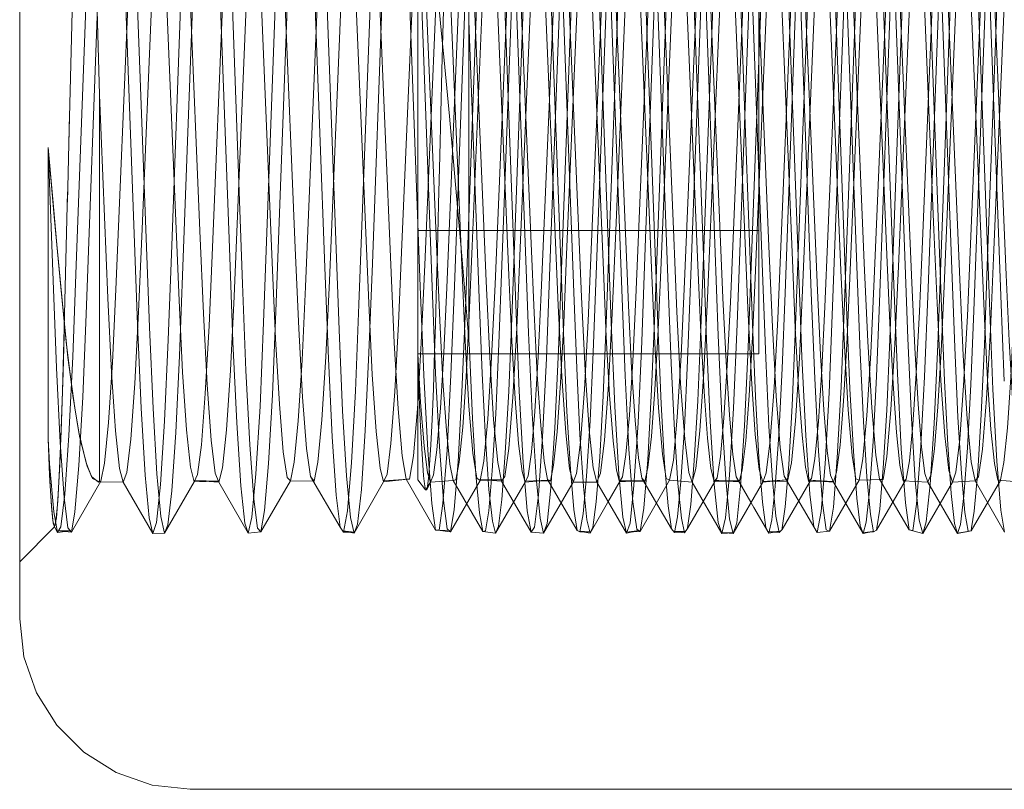
# Model space of a CAD drawing. Units: inches. Extents: x -18 to 18, y -12 to 12.
# Drawn here: x 0.7 to 1.2, y -10.2 to -9.8 of the extents above; entities that cross this region are included whole.
import ezdxf

# ---------------------------------------------------------------- set-up
doc = ezdxf.new("R2010")
doc.units = ezdxf.units.IN
doc.header["$MEASUREMENT"] = 0
doc.linetypes.add('ISO-02 Dashed', pattern=[0.3, 0.24, -0.06])
for name, color, linetype, lineweight in [('Roof', 7, 'Continuous', 13), ('Setscrew', 7, 'Continuous', 5), ('T', 7, 'Continuous', 5)]:
    doc.layers.add(name, color=color, linetype=linetype, lineweight=lineweight)

# ---------------------------------------------------------------- blocks, each defined once
blk = doc.blocks.new('Group-50-1')
at = {"layer": 'T', "color": 7, "linetype": 'Continuous', "lineweight": 5}
for p, q in [((0.37128, -4.37864), (0.37128, -5.05364)), ((0.37128, -5.05364), (0.37222, -5.06198)), ((0.37222, -5.06198), (0.37499, -5.06991)), ((0.37499, -5.06991), (0.37946, -5.07702)), ((0.37946, -5.07702), (0.3854, -5.08296)), ((0.3854, -5.08296), (0.39251, -5.08742)), ((0.39251, -5.08742), (0.40044, -5.0902)), ((0.40044, -5.0902), (0.40878, -5.09114)), ((0.40878, -5.09114), (0.68378, -5.09114))]:
    blk.add_line(p, q, dxfattribs=at)
at = {"layer": 'T', "color": 8, "linetype": 'ISO-02 Dashed', "lineweight": 5}
for p, q in [((0.41702, -4.89128), (0.42031, -4.97999)), ((0.38881, -4.93848), (0.38756, -4.89163)), ((0.4459, -4.98459), (0.44928, -4.89353)), ((0.45871, -4.8919), (0.462, -4.98066)), ((0.477, -4.89358), (0.48037, -4.98464)), ((0.5004, -4.89253), (0.50369, -4.98133)), ((0.54209, -4.89315), (0.54538, -4.982)), ((0.58115, -4.89317), (0.58453, -4.98422)), ((0.55005, -4.98501), (0.55343, -4.89394)), ((0.55269, -4.98411), (0.55599, -4.89517)), ((0.58378, -4.89378), (0.58707, -4.98267)), ((0.38593, -4.9867), (0.38922, -4.89774)), ((0.39383, -4.89789), (0.3972, -4.98894)), ((0.42353, -4.89728), (0.42682, -4.97531)), ((0.42493, -4.98849), (0.4283, -4.89743)), ((0.42762, -4.98606), (0.43091, -4.89709)), ((0.46522, -4.89782), (0.46851, -4.97591)), ((0.46931, -4.98541), (0.47261, -4.89645)), ((0.49798, -4.89747), (0.50135, -4.98854)), ((0.52908, -4.9889), (0.53245, -4.89785)), ((0.43939, -4.97936), (0.44277, -4.89926)), ((0.47049, -4.8993), (0.47386, -4.97941)), ((0.50691, -4.89837), (0.5102, -4.9765)), ((0.54354, -4.97973), (0.54692, -4.89961)), ((0.5486, -4.89892), (0.55189, -4.97709)), ((0.57464, -4.89894), (0.57801, -4.97904)), ((0.38207, -4.94922), (0.38327, -4.90145)), ((0.39654, -4.9007), (0.39983, -4.98952)), ((0.40472, -4.97158), (0.40732, -4.90147)), ((0.41481, -4.90195), (0.41741, -4.9721)), ((0.43413, -4.98065), (0.43743, -4.90239)), ((0.43823, -4.90137), (0.44152, -4.99015)), ((0.47582, -4.98009), (0.47912, -4.90182)), ((0.47992, -4.90205), (0.48321, -4.99077)), ((0.50887, -4.97204), (0.51147, -4.9019)), ((0.51751, -4.97952), (0.52081, -4.90126)), ((0.51896, -4.90152), (0.52156, -4.97163)), ((0.5592, -4.97894), (0.5625, -4.9007)), ((0.39244, -4.98122), (0.39573, -4.90296)), ((0.41842, -4.9828), (0.42179, -4.90268)), ((0.49147, -4.90273), (0.49484, -4.98284)), ((0.52161, -4.90272), (0.52414, -4.97112)), ((0.52257, -4.98315), (0.52594, -4.90305)), ((0.5633, -4.9034), (0.56584, -4.97184)), ((0.38373, -4.9759), (0.38633, -4.90564)), ((0.39821, -4.96792), (0.40081, -4.90624)), ((0.40305, -4.90556), (0.40634, -4.9837)), ((0.4083, -4.90666), (0.4109, -4.96837)), ((0.4358, -4.90614), (0.4384, -4.9764)), ((0.44474, -4.90615), (0.44803, -4.98425)), ((0.48643, -4.90675), (0.48972, -4.9848)), ((0.48788, -4.97635), (0.49048, -4.90609)), ((0.49054, -4.97482), (0.49307, -4.9063)), ((0.50236, -4.96833), (0.50496, -4.90662)), ((0.51245, -4.90628), (0.51505, -4.96797)), ((0.53223, -4.97412), (0.53477, -4.90561)), ((0.53995, -4.9057), (0.54255, -4.97596)), ((0.57392, -4.97341), (0.57646, -4.90491)), ((0.40715, -4.97622), (0.40969, -4.90771)), ((0.44884, -4.97552), (0.45138, -4.907)), ((0.52812, -4.90734), (0.53065, -4.96752)), ((0.56981, -4.90794), (0.57235, -4.96815)), ((0.42929, -4.91035), (0.43189, -4.97216)), ((0.45679, -4.91046), (0.45939, -4.98059)), ((0.46689, -4.98054), (0.46948, -4.91041)), ((0.48136, -4.97212), (0.48397, -4.91031)), ((0.49705, -4.97077), (0.49958, -4.91049)), ((0.53344, -4.90996), (0.53604, -4.97177)), ((0.53874, -4.97015), (0.54128, -4.90988)), ((0.56094, -4.91), (0.56354, -4.98015)), ((0.57104, -4.98097), (0.57363, -4.91087)), ((0.58043, -4.96953), (0.58297, -4.90927)), ((0.58551, -4.97251), (0.58812, -4.9107)), ((0.41366, -4.972), (0.4162, -4.91173)), ((0.45535, -4.97139), (0.45789, -4.91111)), ((0.45028, -4.91415), (0.45288, -4.97584)), ((0.46038, -4.9758), (0.46297, -4.9141)), ((0.55443, -4.91375), (0.55703, -4.97546)), ((0.56453, -4.97618), (0.56712, -4.91451)), ((0.511, -4.98476), (0.51352, -4.91687)), ((0.38881, -5.02355), (0.38881, -4.93848)), ((0.38881, -4.93848), (0.39069, -4.98319)), ((0.38176, -4.96204), (0.38223, -4.94277)), ((0.37753, -4.95006), (0.37889, -4.96521)), ((0.37753, -4.95006), (0.37753, -5.01409)), ((0.37753, -4.95006), (0.37847, -4.96058)), ((0.37861, -4.97931), (0.37753, -4.95006)), ((0.37847, -4.96058), (0.37945, -4.97136)), ((0.38108, -4.98979), (0.38182, -4.95975)), ((0.37889, -4.96521), (0.38033, -4.98077)), ((0.39744, -4.98615), (0.39821, -4.96792)), ((0.4109, -4.96837), (0.41167, -4.98654)), ((0.50159, -4.9865), (0.50236, -4.96833)), ((0.51505, -4.96797), (0.51582, -4.98619)), ((0.53065, -4.96752), (0.53141, -4.98535)), ((0.57235, -4.96815), (0.5731, -4.98589)), ((0.57969, -4.98708), (0.58043, -4.96953)), ((0.37945, -4.97136), (0.38088, -4.98662)), ((0.40395, -4.9923), (0.40472, -4.97158)), ((0.45461, -4.9887), (0.45535, -4.97139)), ((0.4963, -4.98816), (0.49705, -4.97077)), ((0.52156, -4.97163), (0.52233, -4.99235)), ((0.52414, -4.97112), (0.5249, -4.99139)), ((0.53799, -4.98762), (0.53874, -4.97015)), ((0.41292, -4.98923), (0.41366, -4.972)), ((0.41741, -4.9721), (0.41818, -4.99274)), ((0.43189, -4.97216), (0.43266, -4.98981)), ((0.4806, -4.98977), (0.48136, -4.97212)), ((0.5081, -4.9927), (0.50887, -4.97204)), ((0.53604, -4.97177), (0.53681, -4.98947)), ((0.56584, -4.97184), (0.56659, -4.99201)), ((0.57317, -4.99337), (0.57392, -4.97341)), ((0.58475, -4.99011), (0.58551, -4.97251)), ((0.38296, -4.99603), (0.38373, -4.9759)), ((0.42682, -4.97531), (0.42756, -4.99211)), ((0.4481, -4.9952), (0.44884, -4.97552)), ((0.45288, -4.97584), (0.45365, -4.99301)), ((0.45961, -4.99297), (0.46038, -4.9758)), ((0.46851, -4.97591), (0.46925, -4.99263)), ((0.48979, -4.99459), (0.49054, -4.97482)), ((0.53148, -4.99398), (0.53223, -4.97412)), ((0.54255, -4.97596), (0.54332, -4.99608)), ((0.55703, -4.97546), (0.5578, -4.99267)), ((0.40641, -4.99581), (0.40715, -4.97622)), ((0.4384, -4.9764), (0.43917, -4.99647)), ((0.48711, -4.99642), (0.48788, -4.97635)), ((0.5102, -4.9765), (0.51094, -4.99315)), ((0.55189, -4.97709), (0.55264, -4.99366)), ((0.56376, -4.9933), (0.56453, -4.97618)), ((0.37861, -4.97931), (0.37936, -4.99849)), ((0.42031, -4.97999), (0.42105, -4.99908)), ((0.43862, -4.99607), (0.43939, -4.97936)), ((0.47386, -4.97941), (0.47464, -4.9961)), ((0.47506, -4.99628), (0.47582, -4.98009)), ((0.51676, -4.99579), (0.51751, -4.97952)), ((0.54277, -4.99639), (0.54354, -4.97973)), ((0.55845, -4.99528), (0.5592, -4.97894)), ((0.56354, -4.98015), (0.56431, -4.99972)), ((0.57801, -4.97904), (0.57879, -4.99578)), ((0.38033, -4.98077), (0.38151, -4.99278)), ((0.39168, -4.99727), (0.39244, -4.98122)), ((0.43337, -4.99678), (0.43413, -4.98065)), ((0.45939, -4.98059), (0.46016, -5.0001)), ((0.462, -4.98066), (0.46274, -4.99967)), ((0.46612, -5.00005), (0.46689, -4.98054)), ((0.50369, -4.98133), (0.50443, -5.00026)), ((0.54538, -4.982), (0.54613, -5.00084)), ((0.57027, -5.00043), (0.57104, -4.98097)), ((0.39069, -4.98319), (0.39149, -4.9994)), ((0.40634, -4.9837), (0.40712, -4.99944)), ((0.41762, -4.99905), (0.41842, -4.9828)), ((0.44513, -5.00358), (0.4459, -4.98459)), ((0.44803, -4.98425), (0.44881, -4.99992)), ((0.48037, -4.98464), (0.48115, -5.00362)), ((0.49484, -4.98284), (0.49564, -4.99909)), ((0.52177, -4.99936), (0.52257, -4.98315)), ((0.55194, -5.00269), (0.55269, -4.98411)), ((0.58453, -4.98422), (0.5853, -5.00325)), ((0.58707, -4.98267), (0.58782, -5.00142)), ((0.38088, -4.98662), (0.38189, -4.99624)), ((0.38517, -5.00495), (0.38593, -4.9867)), ((0.39662, -5.00192), (0.39744, -4.98615)), ((0.41167, -4.98654), (0.41249, -5.00225)), ((0.42686, -5.00439), (0.42762, -4.98606)), ((0.46855, -5.00382), (0.46931, -4.98541)), ((0.48972, -4.9848), (0.49051, -5.00039)), ((0.50077, -5.00221), (0.50159, -4.9865)), ((0.51025, -5.00326), (0.511, -4.98476)), ((0.51582, -4.98619), (0.51664, -5.00195)), ((0.53141, -4.98535), (0.5322, -5.00086)), ((0.54928, -5.00394), (0.55005, -4.98501)), ((0.5731, -4.98589), (0.57389, -5.00132)), ((0.38082, -4.99953), (0.38112, -4.98845)), ((0.3972, -4.98894), (0.398, -5.00736)), ((0.42413, -5.00697), (0.42493, -4.98849)), ((0.4538, -5.00367), (0.45461, -4.9887)), ((0.49549, -5.00323), (0.4963, -4.98816)), ((0.50135, -4.98854), (0.50215, -5.00701)), ((0.52828, -5.00732), (0.52908, -4.9889)), ((0.53719, -5.00278), (0.53799, -4.98762)), ((0.57888, -5.00233), (0.57969, -4.98708)), ((0.38069, -5.0036), (0.38108, -4.98979)), ((0.39983, -4.98952), (0.40061, -5.00741)), ((0.4121, -5.00412), (0.41292, -4.98923)), ((0.43266, -4.98981), (0.4335, -5.00496)), ((0.44152, -4.99015), (0.4423, -5.00795)), ((0.47976, -5.00492), (0.4806, -4.98977)), ((0.48321, -4.99077), (0.48399, -5.00849)), ((0.53681, -4.98947), (0.53765, -5.00468)), ((0.58391, -5.0052), (0.58475, -4.99011)), ((0.38151, -4.99278), (0.38296, -5.00455)), ((0.40313, -5.01023), (0.40395, -4.9923)), ((0.41818, -4.99274), (0.419, -5.0106)), ((0.42756, -4.99211), (0.42839, -5.00646)), ((0.45365, -4.99301), (0.4545, -5.00751)), ((0.45875, -5.00748), (0.45961, -4.99297)), ((0.46925, -4.99263), (0.47008, -5.00688)), ((0.50728, -5.01056), (0.5081, -4.9927)), ((0.51094, -4.99315), (0.51178, -5.00729)), ((0.52233, -4.99235), (0.52315, -5.01027)), ((0.5249, -4.99139), (0.52569, -5.00902)), ((0.5578, -4.99267), (0.55865, -5.00725)), ((0.5629, -5.00774), (0.56376, -4.9933)), ((0.56659, -4.99201), (0.56738, -5.00955)), ((0.57237, -5.01069), (0.57317, -4.99337)), ((0.44729, -5.01222), (0.4481, -4.9952)), ((0.48898, -5.01172), (0.48979, -4.99459)), ((0.53068, -5.01121), (0.53148, -4.99398)), ((0.55264, -4.99366), (0.55347, -5.00769)), ((0.55761, -5.00896), (0.55845, -4.99528)), ((0.38189, -4.99624), (0.38338, -5.00734)), ((0.38212, -5.01333), (0.38296, -4.99603)), ((0.39082, -5.01048), (0.39168, -4.99727)), ((0.40559, -5.01273), (0.40641, -4.99581)), ((0.43252, -5.01011), (0.43337, -4.99678)), ((0.43774, -5.00988), (0.43862, -4.99607)), ((0.43917, -4.99647), (0.44001, -5.01368)), ((0.47421, -5.00973), (0.47506, -4.99628)), ((0.47464, -4.9961), (0.47551, -5.00991)), ((0.48627, -5.01364), (0.48711, -4.99642)), ((0.51591, -5.00935), (0.51676, -4.99579)), ((0.54189, -5.01012), (0.54277, -4.99639)), ((0.54332, -4.99608), (0.54416, -5.01336)), ((0.57879, -4.99578), (0.57966, -5.00966)), ((0.37936, -4.99849), (0.38018, -5.01492)), ((0.38041, -5.01188), (0.38082, -4.99953)), ((0.39149, -4.9994), (0.39237, -5.01235)), ((0.40712, -4.99944), (0.40798, -5.0121)), ((0.41674, -5.0121), (0.41762, -4.99905)), ((0.42105, -4.99908), (0.42188, -5.01539)), ((0.46274, -4.99967), (0.46357, -5.01586)), ((0.49564, -4.99909), (0.49652, -5.01213)), ((0.52088, -5.01233), (0.52177, -4.99936)), ((0.56431, -4.99972), (0.56516, -5.01629)), ((0.39573, -5.01414), (0.39662, -5.00192)), ((0.44881, -4.99992), (0.44967, -5.01244)), ((0.46016, -5.0001), (0.46101, -5.01659)), ((0.46526, -5.01655), (0.46612, -5.00005)), ((0.49051, -5.00039), (0.49137, -5.01278)), ((0.50443, -5.00026), (0.50527, -5.01633)), ((0.51664, -5.00195), (0.51753, -5.01417)), ((0.5322, -5.00086), (0.53306, -5.01312)), ((0.54613, -5.00084), (0.54696, -5.01679)), ((0.56941, -5.01685), (0.57027, -5.00043)), ((0.57389, -5.00132), (0.57476, -5.01345)), ((0.38039, -5.01246), (0.38069, -5.0036)), ((0.41123, -5.0154), (0.4121, -5.00412)), ((0.41249, -5.00225), (0.41338, -5.01437)), ((0.44425, -5.01928), (0.44513, -5.00358)), ((0.45293, -5.0151), (0.4538, -5.00367)), ((0.4677, -5.01911), (0.46855, -5.00382)), ((0.48115, -5.00362), (0.48202, -5.01931)), ((0.49462, -5.01479), (0.49549, -5.00323)), ((0.49987, -5.01435), (0.50077, -5.00221)), ((0.5094, -5.01867), (0.51025, -5.00326)), ((0.53632, -5.01448), (0.53719, -5.00278)), ((0.5484, -5.01955), (0.54928, -5.00394)), ((0.55109, -5.01823), (0.55194, -5.00269)), ((0.57802, -5.01417), (0.57888, -5.00233)), ((0.5853, -5.00325), (0.58617, -5.01903)), ((0.38296, -5.00455), (0.38429, -5.01266)), ((0.38431, -5.01996), (0.38517, -5.00495)), ((0.42601, -5.01954), (0.42686, -5.00439)), ((0.4335, -5.00496), (0.43439, -5.0162)), ((0.47886, -5.01618), (0.47976, -5.00492)), ((0.53765, -5.00468), (0.53854, -5.01602)), ((0.58301, -5.01636), (0.58391, -5.0052)), ((0.38338, -5.00734), (0.38452, -5.01384)), ((0.398, -5.00736), (0.39888, -5.02209)), ((0.40061, -5.00741), (0.40147, -5.0218)), ((0.42325, -5.02181), (0.42413, -5.00697)), ((0.42839, -5.00646), (0.42926, -5.01695)), ((0.4423, -5.00795), (0.44316, -5.02219)), ((0.4545, -5.00751), (0.4554, -5.01783)), ((0.45786, -5.01781), (0.45875, -5.00748)), ((0.47008, -5.00688), (0.47096, -5.01722)), ((0.48399, -5.00849), (0.48486, -5.02258)), ((0.50215, -5.00701), (0.50303, -5.02184)), ((0.51178, -5.00729), (0.51265, -5.01748)), ((0.52739, -5.02206), (0.52828, -5.00732)), ((0.55347, -5.00769), (0.55435, -5.01773)), ((0.55865, -5.00725), (0.55955, -5.01767)), ((0.56201, -5.01797), (0.5629, -5.00774)), ((0.38995, -5.01941), (0.39082, -5.01048)), ((0.40224, -5.02413), (0.40313, -5.01023)), ((0.419, -5.0106), (0.41989, -5.02439)), ((0.43165, -5.0192), (0.43252, -5.01011)), ((0.43774, -5.00988), (0.43685, -5.01925)), ((0.47334, -5.01898), (0.47421, -5.00973)), ((0.47551, -5.00991), (0.47641, -5.01926)), ((0.50638, -5.02436), (0.50728, -5.01056)), ((0.51504, -5.01875), (0.51591, -5.00935)), ((0.52315, -5.01027), (0.52404, -5.02415)), ((0.52569, -5.00902), (0.52655, -5.02296)), ((0.541, -5.01939), (0.54189, -5.01012)), ((0.55673, -5.01852), (0.55761, -5.00896)), ((0.56738, -5.00955), (0.56825, -5.02334)), ((0.5715, -5.02415), (0.57237, -5.01069)), ((0.57966, -5.00966), (0.58055, -5.01912)), ((0.37997, -5.02217), (0.38039, -5.01246)), ((0.38009, -5.0198), (0.38041, -5.01188)), ((0.38429, -5.01266), (0.38588, -5.0194)), ((0.39237, -5.01235), (0.39326, -5.02061)), ((0.40472, -5.02555), (0.40559, -5.01273)), ((0.40798, -5.0121), (0.40884, -5.02032)), ((0.41585, -5.02048), (0.41674, -5.0121)), ((0.44642, -5.02521), (0.44729, -5.01222)), ((0.44967, -5.01244), (0.45054, -5.0205)), ((0.48811, -5.02486), (0.48898, -5.01172)), ((0.49137, -5.01278), (0.49223, -5.02068)), ((0.49652, -5.01213), (0.49741, -5.02049)), ((0.52, -5.02059), (0.52088, -5.01233)), ((0.52981, -5.02451), (0.53068, -5.01121)), ((0.37753, -5.01409), (0.37787, -5.01959)), ((0.37753, -5.01409), (0.37787, -5.02209)), ((0.37753, -5.01409), (0.37794, -5.0234)), ((0.38018, -5.01492), (0.38106, -5.02701)), ((0.38123, -5.02623), (0.38212, -5.01333)), ((0.38452, -5.01384), (0.38612, -5.02013)), ((0.39485, -5.0215), (0.39573, -5.01414)), ((0.41338, -5.01437), (0.41426, -5.02161)), ((0.44001, -5.01368), (0.4409, -5.02646)), ((0.48538, -5.02644), (0.48627, -5.01364)), ((0.49377, -5.02168), (0.49462, -5.01479)), ((0.499, -5.0216), (0.49987, -5.01435)), ((0.51753, -5.01417), (0.51841, -5.02151)), ((0.53306, -5.01312), (0.53392, -5.02086)), ((0.53547, -5.02153), (0.53632, -5.01448)), ((0.54416, -5.01336), (0.54505, -5.02625)), ((0.57476, -5.01345), (0.57562, -5.02103)), ((0.57716, -5.02138), (0.57802, -5.01417)), ((0.41039, -5.02196), (0.41123, -5.0154)), ((0.42188, -5.01539), (0.42275, -5.02732)), ((0.42926, -5.01695), (0.4301, -5.02261)), ((0.43439, -5.0162), (0.43526, -5.0224)), ((0.45208, -5.02182), (0.45293, -5.0151)), ((0.46101, -5.01659), (0.46191, -5.02832)), ((0.46357, -5.01586), (0.46445, -5.02762)), ((0.46437, -5.0283), (0.46526, -5.01655)), ((0.478, -5.02239), (0.47886, -5.01618)), ((0.50527, -5.01633), (0.50614, -5.02792)), ((0.53854, -5.01602), (0.53941, -5.02233)), ((0.54696, -5.01679), (0.54784, -5.02821)), ((0.56516, -5.01629), (0.56606, -5.02813)), ((0.56852, -5.02848), (0.56941, -5.01685)), ((0.58215, -5.02246), (0.58301, -5.01636)), ((0.43084, -5.02333), (0.43165, -5.0192)), ((0.43685, -5.01925), (0.43602, -5.02338)), ((0.44336, -5.02993), (0.44425, -5.01928)), ((0.4554, -5.01783), (0.45625, -5.02299)), ((0.45701, -5.02299), (0.45786, -5.01781)), ((0.46683, -5.02962), (0.4677, -5.01911)), ((0.47096, -5.01722), (0.47179, -5.02271)), ((0.47253, -5.02327), (0.47334, -5.01898)), ((0.47641, -5.01926), (0.47723, -5.02338)), ((0.48202, -5.01931), (0.48292, -5.02994)), ((0.50853, -5.02936), (0.5094, -5.01867)), ((0.51265, -5.01748), (0.51348, -5.0228)), ((0.51422, -5.02321), (0.51504, -5.01875)), ((0.55022, -5.02909), (0.55109, -5.01823)), ((0.55435, -5.01773), (0.55517, -5.02289)), ((0.55673, -5.01852), (0.55592, -5.02314)), ((0.55955, -5.01767), (0.5604, -5.02294)), ((0.56116, -5.02304), (0.56201, -5.01797)), ((0.58055, -5.01912), (0.58138, -5.02335)), ((0.58617, -5.01903), (0.58706, -5.02978)), ((0.37787, -5.01959), (0.37877, -5.0301)), ((0.37967, -5.02746), (0.38009, -5.0198)), ((0.38344, -5.03012), (0.38431, -5.01996)), ((0.38588, -5.0194), (0.38705, -5.02239)), ((0.38612, -5.02013), (0.38728, -5.02278)), ((0.38915, -5.02338), (0.38995, -5.01941)), ((0.39326, -5.02061), (0.39406, -5.02359)), ((0.39406, -5.02359), (0.39485, -5.0215)), ((0.40884, -5.02032), (0.40963, -5.02355)), ((0.41504, -5.02358), (0.41585, -5.02048)), ((0.42514, -5.02987), (0.42601, -5.01954)), ((0.45054, -5.0205), (0.45132, -5.02357)), ((0.49223, -5.02068), (0.49301, -5.02359)), ((0.49741, -5.02049), (0.49822, -5.02358)), ((0.51841, -5.02151), (0.51919, -5.02359)), ((0.52, -5.02059), (0.51919, -5.02359)), ((0.53392, -5.02086), (0.5347, -5.0236)), ((0.54017, -5.02341), (0.541, -5.01939)), ((0.54751, -5.03008), (0.5484, -5.01955)), ((0.57562, -5.02103), (0.57639, -5.02361)), ((0.57639, -5.02361), (0.57716, -5.02138)), ((0.37787, -5.02209), (0.37828, -5.02897)), ((0.37794, -5.0234), (0.37827, -5.02877)), ((0.37965, -5.02777), (0.37997, -5.02217)), ((0.38264, -5.03462), (0.38915, -5.02338)), ((0.38705, -5.02239), (0.38858, -5.02365)), ((0.38728, -5.02278), (0.38881, -5.02355)), ((0.38858, -5.02365), (0.38881, -5.02355)), ((0.38915, -5.02338), (0.38881, -5.02355)), ((0.38881, -5.02355), (0.39406, -5.02359)), ((0.39406, -5.02359), (0.40057, -5.03487)), ((0.39888, -5.02209), (0.39977, -5.03147)), ((0.40147, -5.0218), (0.40233, -5.03114)), ((0.40312, -5.03481), (0.40963, -5.02355)), ((0.40963, -5.02355), (0.41039, -5.02196)), ((0.40963, -5.02355), (0.41496, -5.02337)), ((0.40976, -5.02328), (0.41504, -5.02358)), ((0.41496, -5.02337), (0.40976, -5.02328)), ((0.41426, -5.02161), (0.41504, -5.02358)), ((0.41504, -5.02358), (0.42155, -5.03485)), ((0.42236, -5.03132), (0.42325, -5.02181)), ((0.42433, -5.03456), (0.43084, -5.02333)), ((0.4301, -5.02261), (0.43084, -5.02333)), ((0.43602, -5.02338), (0.43084, -5.02333)), ((0.43526, -5.0224), (0.44177, -5.03351)), ((0.43526, -5.0224), (0.43602, -5.02338)), ((0.44316, -5.02219), (0.44403, -5.03135)), ((0.44481, -5.03484), (0.45132, -5.02357)), ((0.45132, -5.02357), (0.45208, -5.02182)), ((0.45132, -5.02357), (0.45663, -5.02299)), ((0.45142, -5.02334), (0.45701, -5.02299)), ((0.45663, -5.02299), (0.45142, -5.02334)), ((0.45625, -5.02299), (0.46276, -5.03418)), ((0.45625, -5.02299), (0.45701, -5.02299)), ((0.46602, -5.0345), (0.47253, -5.02327)), ((0.47179, -5.02271), (0.47253, -5.02327)), ((0.47225, -5.02306), (0.47723, -5.02338)), ((0.47225, -5.02306), (0.47746, -5.02309)), ((0.47253, -5.02327), (0.47746, -5.02309)), ((0.47723, -5.02338), (0.478, -5.02239)), ((0.47723, -5.02338), (0.48374, -5.03463)), ((0.48486, -5.02258), (0.48572, -5.03156)), ((0.4865, -5.03486), (0.49301, -5.02359)), ((0.49301, -5.02359), (0.49377, -5.02168)), ((0.49301, -5.02359), (0.49822, -5.02358)), ((0.49822, -5.02358), (0.499, -5.0216)), ((0.49822, -5.02358), (0.50473, -5.03486)), ((0.50303, -5.02184), (0.50392, -5.03134)), ((0.50771, -5.03443), (0.51422, -5.02321)), ((0.51348, -5.0228), (0.51422, -5.02321)), ((0.51919, -5.02359), (0.51422, -5.02321)), ((0.51919, -5.02359), (0.5257, -5.03487)), ((0.52651, -5.03146), (0.52739, -5.02206)), ((0.52655, -5.02296), (0.52741, -5.03176)), ((0.52819, -5.03487), (0.5347, -5.0236)), ((0.5347, -5.0236), (0.53547, -5.02153)), ((0.5347, -5.0236), (0.53996, -5.02311)), ((0.53996, -5.02311), (0.53475, -5.02346)), ((0.53475, -5.02346), (0.54017, -5.02341)), ((0.53941, -5.02233), (0.54668, -5.03466)), ((0.54017, -5.02341), (0.53941, -5.02233)), ((0.54941, -5.03435), (0.55592, -5.02314)), ((0.55517, -5.02289), (0.55592, -5.02314)), ((0.55592, -5.02314), (0.56116, -5.02304)), ((0.5604, -5.02294), (0.56691, -5.03412)), ((0.5604, -5.02294), (0.56116, -5.02304)), ((0.56825, -5.02334), (0.56911, -5.03195)), ((0.56988, -5.03488), (0.57639, -5.02361)), ((0.57639, -5.02361), (0.58138, -5.02335)), ((0.58138, -5.02335), (0.58215, -5.02246)), ((0.58138, -5.02335), (0.58789, -5.03459)), ((0.40136, -5.03249), (0.40224, -5.02413)), ((0.40388, -5.03301), (0.40472, -5.02555)), ((0.41989, -5.02439), (0.42077, -5.03261)), ((0.44557, -5.03285), (0.44642, -5.02521)), ((0.48726, -5.03269), (0.48811, -5.02486)), ((0.50551, -5.0326), (0.50638, -5.02436)), ((0.52404, -5.02415), (0.52492, -5.0325)), ((0.52896, -5.03253), (0.52981, -5.02451)), ((0.57065, -5.03235), (0.5715, -5.02415)), ((0.37926, -5.03222), (0.37965, -5.02777)), ((0.37934, -5.03149), (0.37967, -5.02746)), ((0.38036, -5.03342), (0.38123, -5.02623)), ((0.38106, -5.02701), (0.38189, -5.03362)), ((0.42275, -5.02732), (0.42359, -5.03374)), ((0.4409, -5.02646), (0.44177, -5.03351)), ((0.46445, -5.02762), (0.46528, -5.03386)), ((0.48451, -5.0335), (0.48538, -5.02644)), ((0.50614, -5.02792), (0.50697, -5.03397)), ((0.54505, -5.02625), (0.54592, -5.03343)), ((0.37827, -5.02877), (0.37867, -5.03266)), ((0.37828, -5.02897), (0.37859, -5.03213)), ((0.37877, -5.0301), (0.37959, -5.03466)), ((0.38264, -5.03462), (0.38344, -5.03012)), ((0.42433, -5.03456), (0.42514, -5.02987)), ((0.44253, -5.03463), (0.44336, -5.02993)), ((0.46191, -5.02832), (0.46276, -5.03418)), ((0.46352, -5.03418), (0.46437, -5.0283)), ((0.46602, -5.0345), (0.46683, -5.02962)), ((0.48292, -5.02994), (0.48374, -5.03463)), ((0.50771, -5.03443), (0.50853, -5.02936)), ((0.54668, -5.03466), (0.54751, -5.03008)), ((0.54784, -5.02821), (0.54866, -5.03407)), ((0.54941, -5.03435), (0.55022, -5.02909)), ((0.56691, -5.03412), (0.56606, -5.02813)), ((0.56767, -5.03424), (0.56852, -5.02848)), ((0.58706, -5.02978), (0.58789, -5.03459)), ((0.37859, -5.03213), (0.37897, -5.03345)), ((0.37897, -5.03345), (0.37934, -5.03149)), ((0.37897, -5.03345), (0.37926, -5.03222)), ((0.39977, -5.03147), (0.40057, -5.03487)), ((0.40233, -5.03114), (0.40312, -5.03481)), ((0.42155, -5.03485), (0.42236, -5.03132)), ((0.44403, -5.03135), (0.44481, -5.03484)), ((0.48572, -5.03156), (0.4865, -5.03486)), ((0.50392, -5.03134), (0.50473, -5.03486)), ((0.5257, -5.03487), (0.52651, -5.03146)), ((0.52741, -5.03176), (0.52819, -5.03487)), ((0.56911, -5.03195), (0.56988, -5.03488)), ((0.56988, -5.03488), (0.57065, -5.03235)), ((0.37128, -5.04114), (0.37897, -5.03345)), ((0.37867, -5.03266), (0.37897, -5.03345)), ((0.37897, -5.03345), (0.37959, -5.03466)), ((0.37897, -5.03345), (0.37959, -5.03466)), ((0.37959, -5.03466), (0.38036, -5.03342)), ((0.37959, -5.03466), (0.38241, -5.03431)), ((0.38241, -5.03431), (0.37981, -5.03432)), ((0.37981, -5.03432), (0.38264, -5.03462)), ((0.38189, -5.03362), (0.38264, -5.03462)), ((0.40057, -5.03487), (0.40136, -5.03249)), ((0.40312, -5.03481), (0.40388, -5.03301)), ((0.42077, -5.03261), (0.42155, -5.03485)), ((0.42359, -5.03374), (0.42433, -5.03456)), ((0.44177, -5.03351), (0.44253, -5.03463)), ((0.4423, -5.03429), (0.44491, -5.03458)), ((0.44481, -5.03484), (0.4423, -5.03429)), ((0.44481, -5.03484), (0.44557, -5.03285)), ((0.46276, -5.03418), (0.46352, -5.03418)), ((0.46574, -5.03426), (0.46276, -5.03418)), ((0.46314, -5.03418), (0.46574, -5.03426)), ((0.46602, -5.0345), (0.46314, -5.03418)), ((0.46528, -5.03386), (0.46602, -5.0345)), ((0.48374, -5.03463), (0.48451, -5.0335)), ((0.4865, -5.03486), (0.48726, -5.03269)), ((0.50473, -5.03486), (0.50551, -5.0326)), ((0.50473, -5.03486), (0.50741, -5.03424)), ((0.50741, -5.03424), (0.50481, -5.03462)), ((0.50481, -5.03462), (0.50771, -5.03443)), ((0.50697, -5.03397), (0.50771, -5.03443)), ((0.52492, -5.0325), (0.5257, -5.03487)), ((0.52819, -5.03487), (0.52896, -5.03253)), ((0.54668, -5.03466), (0.54941, -5.03435)), ((0.54866, -5.03407), (0.54941, -5.03435)), ((0.56691, -5.03412), (0.56988, -5.03488)), ((0.56767, -5.03424), (0.56691, -5.03412)), ((0.40057, -5.03487), (0.40312, -5.03481)), ((0.42155, -5.03485), (0.42433, -5.03456)), ((0.44253, -5.03463), (0.44491, -5.03458)), ((0.48374, -5.03463), (0.4865, -5.03486)), ((0.52564, -5.03466), (0.52824, -5.03472)), ((0.52819, -5.03487), (0.52564, -5.03466)), ((0.5257, -5.03487), (0.52824, -5.03472))]:
    blk.add_line(p, q, dxfattribs=at)
blk = doc.blocks.new('Group-57-1')
at = {"layer": 'Setscrew', "color": 7, "linetype": 'Continuous', "lineweight": 5}
for p, q in [((0.45881, -5.02308), (0.45881, -4.85919)), ((0.46939, -4.89299), (0.47009, -4.92218)), ((0.55908, -4.90413), (0.562, -4.97366)), ((0.53829, -4.90523), (0.54122, -4.97479)), ((0.58279, -4.97251), (0.58344, -4.98767)), ((0.58344, -4.98767), (0.58414, -5.00111)), ((0.45881, -4.99541), (0.45882, -4.99541)), ((0.57693, -4.99404), (0.57763, -5.00931)), ((0.49378, -4.99858), (0.4945, -5.01316)), ((0.58414, -5.00111), (0.58489, -5.01203)), ((0.52179, -5.00367), (0.52256, -5.01393)), ((0.57763, -5.00931), (0.57838, -5.02172)), ((0.58489, -5.01203), (0.58565, -5.01953)), ((0.52256, -5.01393), (0.52331, -5.02063)), ((0.52331, -5.02063), (0.524, -5.02348)), ((0.56487, -5.01991), (0.56558, -5.02331)), ((0.58565, -5.01953), (0.58636, -5.02319)), ((0.4608, -5.02528), (0.4616, -5.02368)), ((0.46164, -5.0236), (0.46659, -5.02323)), ((0.48243, -5.02358), (0.48745, -5.02319)), ((0.4855, -5.02334), (0.48751, -5.0233)), ((0.49996, -5.02917), (0.50322, -5.02354)), ((0.50283, -5.02421), (0.50323, -5.02354)), ((0.50322, -5.02354), (0.50838, -5.02323)), ((0.50595, -5.02338), (0.50849, -5.02343)), ((0.51815, -5.03378), (0.52417, -5.02348)), ((0.524, -5.02348), (0.52937, -5.02332)), ((0.52501, -5.02327), (0.52937, -5.02332)), ((0.52685, -5.0234), (0.5295, -5.02354)), ((0.53683, -5.02318), (0.53758, -5.0311)), ((0.53893, -5.03399), (0.5451, -5.02341)), ((0.54479, -5.0234), (0.55021, -5.02347)), ((0.54823, -5.02345), (0.55027, -5.0236)), ((0.5576, -5.02246), (0.55836, -5.03069)), ((0.55972, -5.03417), (0.56602, -5.02333)), ((0.56558, -5.02331), (0.57103, -5.02361)), ((0.58636, -5.02319), (0.5918, -5.02358)), ((0.51605, -5.02388), (0.5168, -5.0315)), ((0.49602, -5.03187), (0.49671, -5.03481)), ((0.49423, -5.03439), (0.49671, -5.03481)), ((0.4945, -5.03452), (0.49506, -5.03453)), ((0.51815, -5.03378), (0.51816, -5.03365)), ((0.57952, -5.0345), (0.5805, -5.03433)), ((0.5805, -5.03433), (0.58061, -5.03368)), ((0.47592, -5.03485), (0.476, -5.03466)), ((0.55673, -5.03473), (0.55907, -5.03454))]:
    blk.add_line(p, q, dxfattribs=at)
at = {"layer": 'Setscrew', "color": 8, "linetype": 'ISO-02 Dashed', "lineweight": 5}
for p, q in [((0.53381, -4.99541), (0.53381, -4.88687)), ((0.52107, -4.98991), (0.52463, -4.89357)), ((0.54251, -4.97344), (0.54542, -4.89476)), ((0.56329, -4.97477), (0.56621, -4.89595)), ((0.58408, -4.97609), (0.587, -4.89717)), ((0.52758, -4.98404), (0.53115, -4.89929)), ((0.4708, -4.9717), (0.47372, -4.90238)), ((0.5698, -4.97072), (0.57272, -4.90139)), ((0.49156, -4.97353), (0.49448, -4.9041)), ((0.53959, -4.98203), (0.54251, -4.90306)), ((0.51232, -4.97533), (0.51524, -4.90586)), ((0.53308, -4.97711), (0.536, -4.90764)), ((0.55384, -4.97885), (0.55676, -4.90946)), ((0.46521, -4.98091), (0.46813, -4.91157)), ((0.5746, -4.98057), (0.57751, -4.9113)), ((0.46366, -4.95188), (0.46413, -4.93314)), ((0.46339, -4.96247), (0.46366, -4.95188)), ((0.46313, -4.97263), (0.46339, -4.96247)), ((0.45881, -4.96827), (0.53381, -4.96827)), ((0.54836, -4.98507), (0.54902, -4.96955)), ((0.47016, -4.98694), (0.4708, -4.9717)), ((0.56915, -4.9861), (0.5698, -4.97072)), ((0.47667, -4.9932), (0.47732, -4.97588)), ((0.51167, -4.99015), (0.51232, -4.97533)), ((0.53243, -4.99172), (0.53308, -4.97711)), ((0.55318, -4.99328), (0.55384, -4.97885)), ((0.46455, -4.99513), (0.46521, -4.98091)), ((0.54768, -4.99884), (0.54836, -4.98507)), ((0.46246, -4.99727), (0.46271, -4.98896)), ((0.46946, -5.00045), (0.47016, -4.98694)), ((0.51096, -5.00321), (0.51167, -4.99015)), ((0.52039, -5.0057), (0.52107, -4.98991)), ((0.53171, -5.00453), (0.53243, -4.99172)), ((0.45882, -4.99541), (0.53381, -4.99541)), ((0.46381, -5.00735), (0.46455, -4.99513)), ((0.48459, -5.00811), (0.48533, -4.99608)), ((0.54693, -5.01029), (0.54768, -4.99884)), ((0.46871, -5.01152), (0.46946, -5.00045)), ((0.53095, -5.01453), (0.53171, -5.00453)), ((0.46304, -5.01652), (0.46381, -5.00735)), ((0.54042, -5.01975), (0.54117, -5.00673)), ((0.54616, -5.01845), (0.54693, -5.01029)), ((0.4623, -5.02198), (0.46304, -5.01652)), ((0.47731, -5.02741), (0.47808, -5.01727)), ((0.54544, -5.02282), (0.54616, -5.01845)), ((0.56623, -5.02298), (0.56694, -5.01889)), ((0.53965, -5.02903), (0.54042, -5.01975)), ((0.46136, -5.02405), (0.46168, -5.02352)), ((0.4616, -5.02368), (0.46168, -5.02352)), ((0.46164, -5.0236), (0.4623, -5.02198)), ((0.46659, -5.02323), (0.46723, -5.02309)), ((0.48243, -5.02358), (0.48309, -5.02222)), ((0.48745, -5.02319), (0.48772, -5.02317)), ((0.50062, -5.02799), (0.50334, -5.02333)), ((0.50322, -5.02354), (0.50334, -5.02333)), ((0.524, -5.02348), (0.52466, -5.02264)), ((0.52417, -5.02348), (0.52466, -5.02264)), ((0.52938, -5.02332), (0.53024, -5.02481)), ((0.56558, -5.02331), (0.56623, -5.02298)), ((0.56602, -5.02333), (0.56623, -5.02298)), ((0.50062, -5.02799), (0.50283, -5.02421)), ((0.51816, -5.03365), (0.51887, -5.02851)), ((0.53898, -5.03364), (0.53965, -5.02903)), ((0.5598, -5.03365), (0.56043, -5.02952)), ((0.58061, -5.03368), (0.58121, -5.03)), ((0.4731, -5.03445), (0.47374, -5.03429)), ((0.57756, -5.03483), (0.57952, -5.0345)), ((0.57756, -5.03483), (0.57926, -5.03453))]:
    blk.add_line(p, q, dxfattribs=at)
at = {"layer": 'Setscrew', "color": 7, "linetype": 'Continuous', "lineweight": 5, "flags": 128}
for points in [[(0.48733, -4.85116), (0.48663, -4.84762), (0.49314, -4.85887), (0.49384, -4.86198), (0.4946, -4.86895), (0.49536, -4.87942), (0.49607, -4.89257), (0.49672, -4.90746), (0.49964, -4.97702), (0.50029, -4.99167), (0.50101, -5.0045)], [(0.50441, -4.848), (0.50456, -4.84742), (0.49805, -4.85869), (0.49871, -4.86004), (0.49944, -4.8652), (0.50021, -4.87408), (0.50095, -4.88607), (0.50162, -4.90015), (0.50518, -4.98479), (0.50586, -4.99857), (0.50661, -5.01006), (0.50738, -5.0183), (0.5081, -5.02275), (0.51461, -5.03391)], [(0.51632, -5.0346), (0.51526, -5.03469), (0.51461, -5.03391), (0.51389, -5.02885), (0.51312, -5.01949), (0.51238, -5.00642), (0.51169, -4.99075), (0.50813, -4.89455), (0.50746, -4.87854), (0.50672, -4.86491), (0.50595, -4.85481), (0.50522, -4.84895), (0.50456, -4.84742), (0.50575, -4.84758)], [(0.52938, -5.02332), (0.53211, -5.028), (0.52886, -5.02245), (0.52812, -5.01755), (0.52736, -5.00891), (0.52662, -4.99711), (0.52594, -4.98313), (0.52238, -4.89849), (0.5217, -4.88459), (0.52096, -4.8729), (0.52019, -4.86442), (0.51946, -4.8597), (0.51881, -4.85877), (0.52532, -4.84751)], [(0.53728, -5.03461), (0.53602, -5.03481), (0.53537, -5.03356), (0.53464, -5.028), (0.53387, -5.01818), (0.53313, -5.00476), (0.53245, -4.98888), (0.52889, -4.89266), (0.52821, -4.87686), (0.52747, -4.86358), (0.5267, -4.85393), (0.52597, -4.84857), (0.52532, -4.84751), (0.52682, -4.84762)], [(0.54773, -4.84762), (0.54608, -4.84765), (0.54673, -4.84824), (0.54745, -4.85311), (0.54821, -4.86229), (0.54896, -4.87521), (0.54965, -4.89079), (0.55322, -4.98698), (0.55388, -5.00307), (0.55462, -5.01683), (0.55538, -5.0271), (0.55612, -5.03316), (0.55678, -5.03487), (0.55814, -5.03462)], [(0.56846, -4.84764), (0.56684, -4.84784), (0.56749, -4.84796), (0.5682, -4.85233), (0.56896, -4.86105), (0.56971, -4.87359), (0.57041, -4.88894), (0.57106, -4.90624), (0.57398, -4.98505), (0.57463, -5.00134), (0.57537, -5.01543), (0.57613, -5.02614), (0.57687, -5.03269), (0.57754, -5.03489), (0.58016, -5.03438), (0.57926, -5.03453)], [(0.52889, -4.85039), (0.52964, -4.8577), (0.53041, -4.86909), (0.53113, -4.88367), (0.53178, -4.90032), (0.53471, -4.97939), (0.53535, -4.99632)], [(0.47524, -5.03222), (0.47592, -5.03485), (0.48243, -5.02358), (0.48175, -5.02127), (0.481, -5.0151), (0.48023, -5.00531), (0.47951, -4.99264), (0.47886, -4.97812), (0.47593, -4.90859), (0.47528, -4.89357), (0.47458, -4.88028), (0.47382, -4.86958), (0.47306, -4.86235), (0.47235, -4.85896), (0.4691, -4.85334), (0.46744, -4.85054), (0.46768, -4.8521), (0.46794, -4.85498), (0.46816, -4.85821), (0.46842, -4.86329), (0.46868, -4.86956), (0.46891, -4.87589), (0.46916, -4.88398), (0.46939, -4.89299)], [(0.47622, -4.85875), (0.47729, -4.85866), (0.47796, -4.86043), (0.4787, -4.86602), (0.47946, -4.87529), (0.4802, -4.88758), (0.48085, -4.90183), (0.48377, -4.97111), (0.48442, -4.98642), (0.48511, -5), (0.48587, -5.01117), (0.48663, -5.019), (0.48734, -5.02302), (0.49385, -5.03421)], [(0.48809, -4.85908), (0.48885, -4.87099), (0.48956, -4.88593), (0.49021, -4.90286), (0.49313, -4.98193), (0.49378, -4.99858)], [(0.50886, -4.85838), (0.50963, -4.87003), (0.51034, -4.8848), (0.51099, -4.90158), (0.51392, -4.98067), (0.51457, -4.99745)], [(0.53957, -4.85889), (0.54022, -4.85941), (0.54094, -4.86369), (0.5417, -4.87177), (0.54245, -4.88314), (0.54314, -4.89685), (0.54671, -4.98147), (0.54737, -4.99562), (0.54811, -5.00772), (0.54887, -5.01676), (0.54961, -5.02209), (0.55027, -5.0236), (0.55678, -5.03487)], [(0.56033, -4.85906), (0.56098, -4.85917), (0.56169, -4.86302), (0.56245, -4.87068), (0.5632, -4.88172), (0.5639, -4.89522), (0.56455, -4.91044), (0.56747, -4.97977), (0.56812, -4.9941), (0.56886, -5.00649), (0.56962, -5.01592), (0.57036, -5.02168), (0.57103, -5.02361), (0.57754, -5.03489)], [(0.58173, -4.85897), (0.58244, -4.86239), (0.5832, -4.86963), (0.58395, -4.88033), (0.58466, -4.8936), (0.58531, -4.90861), (0.58823, -4.97804), (0.58888, -4.99256), (0.5896, -5.00522), (0.59037, -5.01503), (0.59111, -5.02122), (0.5918, -5.02358), (0.59831, -5.03485)], [(0.57197, -4.86726), (0.5727, -4.88146), (0.57335, -4.89784), (0.57628, -4.9768), (0.57693, -4.99404)], [(0.55119, -4.86817), (0.55191, -4.88256), (0.55256, -4.89907), (0.55549, -4.9781), (0.55614, -4.99518)], [(0.57848, -4.87615), (0.57921, -4.88864), (0.57986, -4.90305), (0.58279, -4.97251)], [(0.4731, -5.03445), (0.46659, -5.02323), (0.46588, -5.01965), (0.46512, -5.01224), (0.46436, -5.00141), (0.46366, -4.98804), (0.46301, -4.97295), (0.46009, -4.90355), (0.45944, -4.88911), (0.45881, -4.87804), (0.45938, -4.88154)], [(0.48671, -4.88025), (0.48736, -4.89646), (0.49028, -4.97521), (0.49093, -4.99261), (0.49162, -5.00805), (0.49238, -5.02075), (0.49314, -5.02964)], [(0.45938, -4.88154), (0.46035, -4.88858), (0.46127, -4.8965), (0.46206, -4.90431), (0.46302, -4.91405), (0.464, -4.92423), (0.46477, -4.93235), (0.46577, -4.94318), (0.46676, -4.954), (0.46757, -4.96319), (0.4685, -4.97386), (0.47009, -4.99235)], [(0.5175, -4.90634), (0.52043, -4.97591), (0.52108, -4.99068), (0.52179, -5.00367)], [(0.47009, -4.92218), (0.47235, -4.98318), (0.473, -4.99969), (0.47372, -5.01409), (0.47449, -5.02522), (0.47524, -5.03222)], [(0.47592, -5.03485), (0.4731, -5.03445), (0.47239, -5.03038), (0.47163, -5.02196), (0.47087, -5.00965), (0.47017, -4.99445), (0.47009, -4.99235), (0.47009, -4.92218)], [(0.562, -4.97366), (0.56265, -4.98868), (0.56336, -5.00198), (0.56412, -5.01268), (0.56487, -5.01991)], [(0.54122, -4.97479), (0.54186, -4.98969), (0.54258, -5.00283), (0.54334, -5.01331), (0.54409, -5.02028), (0.54479, -5.0234)], [(0.46011, -5.02219), (0.45984, -5.01863), (0.45956, -5.01388), (0.45937, -5.00994), (0.45909, -5.00329), (0.45881, -4.9953), (0.45945, -5.00611), (0.46022, -5.01566), (0.46096, -5.02156), (0.46164, -5.0236), (0.4606, -5.02529), (0.46136, -5.02405)], [(0.55614, -4.99518), (0.55685, -5.0103), (0.5576, -5.02246)], [(0.51457, -4.99745), (0.51528, -5.01222), (0.51605, -5.02388)], [(0.53535, -4.99632), (0.53606, -5.01127), (0.53683, -5.02318)], [(0.50101, -5.0045), (0.50178, -5.01452), (0.50253, -5.02096), (0.50322, -5.02354)], [(0.4945, -5.01316), (0.49527, -5.02456), (0.49602, -5.03187)], [(0.45881, -5.02308), (0.46055, -5.02529), (0.4608, -5.02528)], [(0.46011, -5.02219), (0.4603, -5.02399), (0.46055, -5.02529)], [(0.57838, -5.02172), (0.57914, -5.03025), (0.57985, -5.03441)], [(0.57985, -5.03441), (0.5805, -5.03433), (0.58695, -5.02324)], [(0.53024, -5.02481), (0.53276, -5.02917), (0.53602, -5.03481)], [(0.49314, -5.02964), (0.49385, -5.03421), (0.4945, -5.03452)], [(0.49996, -5.02917), (0.49671, -5.03481), (0.49683, -5.03456)], [(0.5168, -5.0315), (0.51749, -5.03474), (0.51815, -5.03378)], [(0.53758, -5.0311), (0.53828, -5.03465), (0.53893, -5.03399), (0.53898, -5.03364)], [(0.55836, -5.03069), (0.55907, -5.03454), (0.55972, -5.03417), (0.5598, -5.03365)], [(0.51749, -5.03474), (0.51506, -5.03445), (0.51655, -5.03447)], [(0.53828, -5.03465), (0.53589, -5.03456), (0.53778, -5.03447)]]:
    blk.add_lwpolyline(points, dxfattribs=at)
at = {"layer": 'Setscrew', "color": 8, "linetype": 'ISO-02 Dashed', "lineweight": 5, "flags": 128}
for points in [[(0.55678, -5.03487), (0.55746, -5.03242), (0.5582, -5.02561), (0.55897, -5.01466), (0.5597, -5.00041), (0.56035, -4.98401), (0.56327, -4.90512), (0.56392, -4.88795), (0.56462, -4.87274), (0.56537, -4.8604), (0.56613, -4.85195), (0.56684, -4.84784)], [(0.54902, -4.96955), (0.55193, -4.90033), (0.5526, -4.88622), (0.55334, -4.87418), (0.55411, -4.86525)], [(0.47732, -4.97588), (0.48023, -4.89708), (0.48089, -4.8808)], [(0.46413, -4.93314), (0.46509, -4.8942), (0.46528, -4.88716)], [(0.47808, -5.01727), (0.47882, -5.00359), (0.47949, -4.98754), (0.48306, -4.89122)], [(0.58111, -4.98596), (0.58403, -4.90722), (0.58468, -4.8898)], [(0.49809, -5.02797), (0.49886, -5.01811), (0.4996, -5.00465), (0.50028, -4.98873), (0.50385, -4.89239)], [(0.48533, -4.99608), (0.486, -4.98196), (0.48957, -4.89722)], [(0.49743, -4.99504), (0.49807, -4.97796), (0.50099, -4.89904)], [(0.50387, -5.02244), (0.5046, -5.01752), (0.50537, -5.00885), (0.50611, -4.99701), (0.50679, -4.983), (0.51036, -4.89825)], [(0.51671, -5.02348), (0.51747, -5.01169), (0.51818, -4.99685), (0.51883, -4.98001), (0.52175, -4.90103)], [(0.46271, -4.98896), (0.46295, -4.97983), (0.46313, -4.97263)], [(0.49021, -5.00185), (0.49092, -4.98855), (0.49156, -4.97353)], [(0.54117, -5.00673), (0.54185, -4.99108), (0.54251, -4.97344)], [(0.56195, -5.00776), (0.56264, -4.99225), (0.56329, -4.97477)], [(0.58273, -5.00876), (0.58343, -4.99341), (0.58408, -4.97609)], [(0.53746, -5.02457), (0.53822, -5.0132), (0.53894, -4.99864), (0.53959, -4.98203)], [(0.57103, -5.02361), (0.5717, -5.02188), (0.57244, -5.01632), (0.5732, -5.00707), (0.57394, -4.99481), (0.5746, -4.98057)], [(0.52466, -5.02264), (0.52538, -5.018), (0.52615, -5.00958), (0.5269, -4.99793), (0.52758, -4.98404)], [(0.56694, -5.01889), (0.56771, -5.01098), (0.56846, -4.99974), (0.56915, -4.9861)], [(0.57754, -5.03489), (0.57821, -5.03291), (0.57895, -5.02659), (0.57971, -5.01609), (0.58045, -5.00215), (0.58111, -4.98596)], [(0.58701, -5.02312), (0.58772, -5.01931), (0.58849, -5.01166), (0.58924, -5.00063), (0.58994, -4.98712)], [(0.47374, -5.03429), (0.47446, -5.02988), (0.47522, -5.02114), (0.47597, -5.00856), (0.47667, -4.9932)], [(0.55027, -5.0236), (0.55095, -5.02144), (0.55169, -5.01545), (0.55246, -5.00582), (0.55318, -4.99328)], [(0.4945, -5.03452), (0.49521, -5.0306), (0.49596, -5.02233), (0.49672, -5.01015), (0.49743, -4.99504)], [(0.46171, -5.01539), (0.46198, -5.00982), (0.46225, -5.00312), (0.46246, -4.99727)], [(0.48799, -5.02329), (0.48869, -5.01984), (0.48945, -5.01257), (0.49021, -5.00185)], [(0.50875, -5.02344), (0.50944, -5.02042), (0.5102, -5.01357), (0.51096, -5.00321)], [(0.51887, -5.02851), (0.51964, -5.01894), (0.52039, -5.0057)], [(0.48309, -5.02222), (0.48382, -5.01703), (0.48459, -5.00811)], [(0.56043, -5.02952), (0.5612, -5.02053), (0.56195, -5.00776)], [(0.58121, -5.03), (0.58198, -5.0213), (0.58273, -5.00876)], [(0.46723, -5.02309), (0.46795, -5.01921), (0.46871, -5.01152)], [(0.52951, -5.02354), (0.5302, -5.02096), (0.53095, -5.01453)], [(0.4608, -5.02528), (0.46098, -5.02447), (0.46124, -5.02222), (0.46151, -5.01868), (0.46171, -5.01539)], [(0.48772, -5.02317), (0.48251, -5.02341), (0.4855, -5.02334)], [(0.48734, -5.02302), (0.48799, -5.02329), (0.48751, -5.0233)], [(0.50322, -5.02354), (0.50387, -5.02244), (0.50323, -5.02354)], [(0.50595, -5.02338), (0.50334, -5.02333), (0.50855, -5.02322), (0.50838, -5.02323)], [(0.5081, -5.02275), (0.50875, -5.02344), (0.50849, -5.02343)], [(0.51526, -5.03469), (0.51596, -5.03127), (0.51671, -5.02348)], [(0.52685, -5.0234), (0.52418, -5.02326), (0.52501, -5.02327)], [(0.52886, -5.02245), (0.52951, -5.02354), (0.5295, -5.02354)], [(0.52937, -5.02332), (0.52938, -5.02332), (0.52937, -5.02332)], [(0.54479, -5.0234), (0.54544, -5.02282), (0.5451, -5.02341)], [(0.55021, -5.02347), (0.54501, -5.02321), (0.54823, -5.02345)], [(0.58636, -5.02319), (0.58701, -5.02312), (0.58695, -5.02324)], [(0.53602, -5.03481), (0.53671, -5.03187), (0.53746, -5.02457)], [(0.476, -5.03466), (0.47658, -5.0333), (0.47731, -5.02741)], [(0.49683, -5.03456), (0.49736, -5.03355), (0.49809, -5.02797)], [(0.49423, -5.03439), (0.49683, -5.03456), (0.49506, -5.03453)], [(0.51632, -5.0346), (0.51767, -5.03449), (0.51655, -5.03447)], [(0.53728, -5.03461), (0.5385, -5.03443), (0.53778, -5.03447)], [(0.55673, -5.03473), (0.55933, -5.03439), (0.55814, -5.03462)]]:
    blk.add_lwpolyline(points, dxfattribs=at)

msp = doc.modelspace()

# ---------------------------------------------------------------- block references
at = {"layer": 'Roof', "color": 7, "xscale": 2, "yscale": 2, "zscale": 2}
for name in ['Group-50-1', 'Group-57-1']:
    msp.add_blockref(name, (0, 0), dxfattribs=at)

doc.saveas('drawing.dxf')
